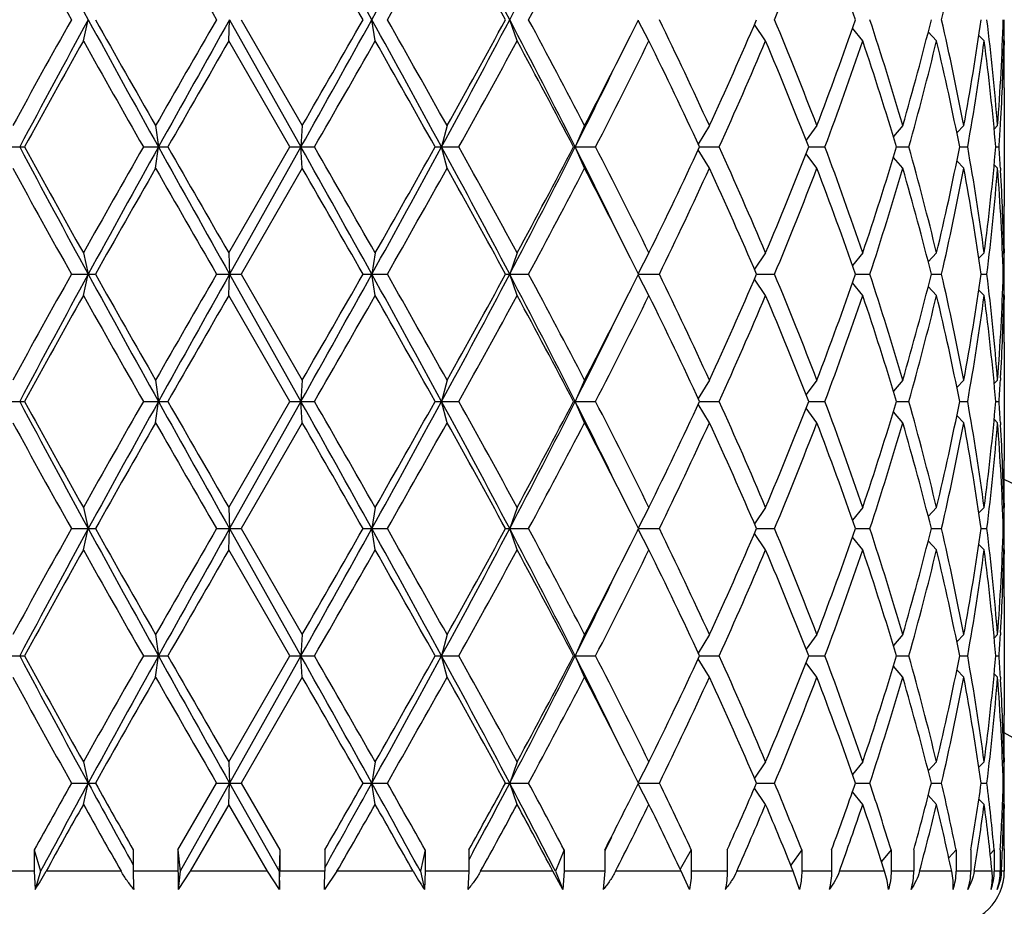
# Model space of a CAD drawing. Units: inches. Extents: x 0 to 11, y 0 to 8.5.
# Drawn here: x 3.1 to 3.4, y 6.1 to 6.3 of the extents above; entities that cross this region are included whole.
import ezdxf

# ---------------------------------------------------------------- set-up
doc = ezdxf.new("R2010")
doc.units = ezdxf.units.IN
doc.header["$LTSCALE"] = 0.605
doc.header["$MEASUREMENT"] = 0
doc.layers.get('0').update_dxf_attribs({"linetype": 'CONTINUOUS'})

msp = doc.modelspace()

# ---------------------------------------------------------------- linework, layer by layer
at = {"color": 7, "linetype": 'CONTINUOUS'}
for p, q in [((3.1583751444, 6.2986525586), (3.1594806676, 6.3034525586)), ((3.1911875019, 6.2986525586), (3.1913605247, 6.3034525586)), ((3.1913605247, 6.3034525586), (3.2074631676, 6.2747650586)), ((3.193960853, 6.3034525586), (3.2077611546, 6.2795650586)), ((3.2242338269, 6.2986525586), (3.2234677001, 6.3034525586)), ((3.2562441678, 6.2986525586), (3.2545683333, 6.3034525586)), ((3.2859883851, 6.2986525586), (3.2835433789, 6.3033076056)), ((3.3123234251, 6.2986525586), (3.3098025864, 6.3023533689)), ((3.3342372471, 6.2986525586), (3.3319195423, 6.3015107364)), ((3.3508877152, 6.2986525586), (3.3490223996, 6.3007035172)), ((3.2049907585, 6.2747650586), (3.1911875019, 6.2986525586)), ((3.3616349613, 6.2986525586), (3.3604500522, 6.2998702033)), ((3.3660659746, 6.2986525586), (3.3657845842, 6.298934132)), ((3.3661737944, 6.2986529327), (3.3661757398, 6.297717211)), ((3.3661757398, 6.288117211), (3.3661757398, 6.2614129062)), ((3.1746724823, 6.2795650586), (3.1753148484, 6.2747650586)), ((3.2077611546, 6.2795650586), (3.2074631676, 6.2747650586)), ((3.2404468782, 6.2795650586), (3.2392199897, 6.2747650586)), ((3.2714735592, 6.2795650586), (3.2693649178, 6.2747650586)), ((3.2996488597, 6.2795650586), (3.2971286173, 6.2754070439)), ((3.3238900185, 6.2795650586), (3.3214380279, 6.2762941699)), ((3.3432654616, 6.2795650586), (3.3411442871, 6.2771110065)), ((3.3570306016, 6.2795650586), (3.3554774899, 6.2779230392)), ((3.3646564518, 6.2795650586), (3.3638952204, 6.2787969176)), ((3.3653063043, 6.279526067), (3.3653380688, 6.2800734073)), ((3.1398357213, 6.2747650586), (3.1450839527, 6.2747650586)), ((3.1719261547, 6.2747650586), (3.1774249089, 6.2747650586)), ((3.1746724823, 6.2699650586), (3.1753148484, 6.2747650586)), ((3.1911875019, 6.2508775586), (3.2049907585, 6.2747650586)), ((3.2074631676, 6.2747650586), (3.1913605247, 6.2460775586)), ((3.2049907585, 6.2747650586), (3.2105287214, 6.2747650586)), ((3.2077611546, 6.2699650586), (3.2074631676, 6.2747650586)), ((3.2377588784, 6.2747650586), (3.2431232292, 6.2747650586)), ((3.2404468782, 6.2699650586), (3.2392199897, 6.2747650586)), ((3.2689712541, 6.2747650586), (3.2739558437, 6.2747650586)), ((3.2714735592, 6.2699650586), (3.2693649178, 6.2747650586)), ((3.2996488597, 6.2699650586), (3.2971286173, 6.2741230733)), ((3.2974283437, 6.2747650586), (3.3018416849, 6.2747650586)), ((3.3220367421, 6.2747650586), (3.3257091154, 6.2747650586)), ((3.3418506076, 6.2747650586), (3.3446409233, 6.2747650586)), ((3.3561085295, 6.2747650586), (3.3579095699, 6.2747650586)), ((3.3642626737, 6.2747650586), (3.3650051484, 6.2747650586)), ((3.3238900185, 6.2699650586), (3.3214380279, 6.2732359472)), ((3.3432654616, 6.2699650586), (3.3411442871, 6.2724191106)), ((3.2077611546, 6.2699650586), (3.193960853, 6.2460775586)), ((3.3570306016, 6.2699650586), (3.3554774899, 6.2716070779)), ((3.3646564518, 6.2699650586), (3.3638952204, 6.2707331996)), ((3.3653051701, 6.270004051), (3.3653380691, 6.2694567099)), ((3.3661757396, 6.2518129062), (3.3661748735, 6.2508771853)), ((3.1583751444, 6.2508775586), (3.1594806676, 6.2460775586)), ((3.1911875019, 6.2508775586), (3.1913605247, 6.2460775586)), ((3.2242338269, 6.2508775586), (3.2234677001, 6.2460775586)), ((3.2562441678, 6.2508775586), (3.2545683333, 6.2460775586)), ((3.2859883851, 6.2508775586), (3.2835433789, 6.2462225115)), ((3.3123234251, 6.2508775586), (3.3098025864, 6.2471767482)), ((3.3342372471, 6.2508775586), (3.3319195423, 6.2480193807)), ((3.3508877152, 6.2508775586), (3.3490223996, 6.2488265999)), ((3.3616349613, 6.2508775586), (3.3604500522, 6.2496599138)), ((3.3660659746, 6.2508775586), (3.3657845842, 6.2505959851)), ((3.1556806463, 6.2460775586), (3.1610801391, 6.2460775586)), ((3.1583751444, 6.2412775586), (3.1594806676, 6.2460775586)), ((3.1884157935, 6.2460775586), (3.193960853, 6.2460775586)), ((3.1911875019, 6.2412775586), (3.1913605247, 6.2460775586)), ((3.1913605247, 6.2460775586), (3.2074631676, 6.2173900586)), ((3.193960853, 6.2460775586), (3.2077611546, 6.2221900586)), ((3.2214914236, 6.2460775586), (3.2269689562, 6.2460775586)), ((3.2242338269, 6.2412775586), (3.2234677001, 6.2460775586)), ((3.2536364585, 6.2460775586), (3.2588359658, 6.2460775586)), ((3.2562441678, 6.2412775586), (3.2545683333, 6.2460775586)), ((3.2859883851, 6.2412775586), (3.2835433789, 6.2459326056)), ((3.2836154875, 6.2460775586), (3.2883372504, 6.2460775586)), ((3.3102766892, 6.2460775586), (3.3143390922, 6.2460775586)), ((3.3325952622, 6.2460775586), (3.335842255, 6.2460775586)), ((3.3497136148, 6.2460775586), (3.3520203844, 6.2460775586)), ((3.360973852, 6.2460775586), (3.3622517638, 6.2460775586)), ((3.3659433086, 6.2460775586), (3.3661432072, 6.2460775586)), ((3.3123234251, 6.2412775586), (3.3098025864, 6.2449783689)), ((3.3342372471, 6.2412775586), (3.3319195423, 6.2441357364)), ((3.3508877152, 6.2412775586), (3.3490223996, 6.2433285172)), ((3.2049907585, 6.2173900586), (3.1911875019, 6.2412775586)), ((3.3616349613, 6.2412775586), (3.3604500522, 6.2424952033)), ((3.3660659746, 6.2412775586), (3.3657845842, 6.241559132)), ((3.3661737944, 6.2412779327), (3.3661757398, 6.240342211)), ((3.3661757398, 6.230742211), (3.3661757398, 6.2040379062)), ((3.1746724823, 6.2221900586), (3.1753148484, 6.2173900586)), ((3.2077611546, 6.2221900586), (3.2074631676, 6.2173900586)), ((3.2404468782, 6.2221900586), (3.2392199897, 6.2173900586)), ((3.2714735592, 6.2221900586), (3.2693649178, 6.2173900586)), ((3.2996488597, 6.2221900586), (3.2971286173, 6.2180320439)), ((3.3238900185, 6.2221900586), (3.3214380279, 6.2189191699)), ((3.3432654616, 6.2221900586), (3.3411442871, 6.2197360065)), ((3.3570306016, 6.2221900586), (3.3554774899, 6.2205480392)), ((3.3646564518, 6.2221900586), (3.3638952204, 6.2214219176)), ((3.3653380688, 6.2226984074), (3.3653063043, 6.222151067)), ((3.1398357213, 6.2173900586), (3.1450839527, 6.2173900586)), ((3.1719261547, 6.2173900586), (3.1774249089, 6.2173900586)), ((3.1746724823, 6.2125900586), (3.1753148484, 6.2173900586)), ((3.1911875019, 6.1935025586), (3.2049907585, 6.2173900586)), ((3.2074631676, 6.2173900586), (3.1913605247, 6.1887025586)), ((3.2049907585, 6.2173900586), (3.2105287214, 6.2173900586)), ((3.2077611546, 6.2125900586), (3.2074631676, 6.2173900586)), ((3.2377588784, 6.2173900586), (3.2431232292, 6.2173900586)), ((3.2404468782, 6.2125900586), (3.2392199897, 6.2173900586)), ((3.2689712541, 6.2173900586), (3.2739558437, 6.2173900586)), ((3.2714735592, 6.2125900586), (3.2693649178, 6.2173900586)), ((3.2996488597, 6.2125900586), (3.2971286173, 6.2167480733)), ((3.2974283437, 6.2173900586), (3.3018416849, 6.2173900586)), ((3.3220367421, 6.2173900586), (3.3257091154, 6.2173900586)), ((3.3418506076, 6.2173900586), (3.3446409233, 6.2173900586)), ((3.3561085295, 6.2173900586), (3.3579095699, 6.2173900586)), ((3.3642626737, 6.2173900586), (3.3650051484, 6.2173900586)), ((3.3238900185, 6.2125900586), (3.3214380279, 6.2158609472)), ((3.3432654616, 6.2125900586), (3.3411442871, 6.2150441106)), ((3.3570306016, 6.2125900586), (3.3554774899, 6.2142320779)), ((3.2077611546, 6.2125900586), (3.193960853, 6.1887025586)), ((3.3646564518, 6.2125900586), (3.3638952204, 6.2133581996)), ((3.3653051701, 6.212629051), (3.3653380691, 6.2120817098)), ((3.3661757396, 6.1944379062), (3.3661748735, 6.1935021853)), ((3.1583751444, 6.1935025586), (3.1594806676, 6.1887025586)), ((3.1911875019, 6.1935025586), (3.1913605247, 6.1887025586)), ((3.2242338269, 6.1935025586), (3.2234677001, 6.1887025586)), ((3.2562441678, 6.1935025586), (3.2545683333, 6.1887025586)), ((3.2859883851, 6.1935025586), (3.2835433789, 6.1888475115)), ((3.3123234251, 6.1935025586), (3.3098025864, 6.1898017482)), ((3.3342372471, 6.1935025586), (3.3319195423, 6.1906443807)), ((3.3508877152, 6.1935025586), (3.3490223996, 6.1914515999)), ((3.3616349613, 6.1935025586), (3.3604500522, 6.1922849138)), ((3.3660659746, 6.1935025586), (3.3657845842, 6.1932209851)), ((3.1556806463, 6.1887025586), (3.1610801391, 6.1887025586)), ((3.1583751444, 6.1839025586), (3.1594806676, 6.1887025586)), ((3.1884157935, 6.1887025586), (3.193960853, 6.1887025586)), ((3.1911875019, 6.1839025586), (3.1913605247, 6.1887025586)), ((3.1913605247, 6.1887025586), (3.2074631676, 6.1600150586)), ((3.193960853, 6.1887025586), (3.2077611546, 6.1648150586)), ((3.2214914236, 6.1887025586), (3.2269689562, 6.1887025586)), ((3.2242338269, 6.1839025586), (3.2234677001, 6.1887025586)), ((3.2536364585, 6.1887025586), (3.2588359658, 6.1887025586)), ((3.2562441678, 6.1839025586), (3.2545683333, 6.1887025586)), ((3.2859883851, 6.1839025586), (3.2835433789, 6.1885576056)), ((3.2836154875, 6.1887025586), (3.2883372504, 6.1887025586)), ((3.3123234251, 6.1839025586), (3.3098025864, 6.1876033689)), ((3.3102766892, 6.1887025586), (3.3143390922, 6.1887025586)), ((3.3325952622, 6.1887025586), (3.335842255, 6.1887025586)), ((3.3497136148, 6.1887025586), (3.3520203844, 6.1887025586)), ((3.360973852, 6.1887025586), (3.3622517638, 6.1887025586)), ((3.3659433086, 6.1887025586), (3.3661432072, 6.1887025586)), ((3.3342372471, 6.1839025586), (3.3319195423, 6.1867607364)), ((3.3508877152, 6.1839025586), (3.3490223996, 6.1859535172)), ((3.3616349613, 6.1839025586), (3.3604500522, 6.1851202033)), ((3.2049907585, 6.1600150586), (3.1911875019, 6.1839025586)), ((3.3660659746, 6.1839025586), (3.3657845842, 6.184184132)), ((3.3661737944, 6.1839029327), (3.3661757398, 6.182967211)), ((3.3661757398, 6.173367211), (3.3661757398, 6.1466629062)), ((3.3653380688, 6.1653234073), (3.3653063043, 6.164776067)), ((3.1746724823, 6.1648150586), (3.1753148484, 6.1600150586)), ((3.2077611546, 6.1648150586), (3.2074631676, 6.1600150586)), ((3.2404468782, 6.1648150586), (3.2392199897, 6.1600150586)), ((3.2714735592, 6.1648150586), (3.2693649178, 6.1600150586)), ((3.2996488597, 6.1648150586), (3.2971286173, 6.1606570439)), ((3.3238900185, 6.1648150586), (3.3214380279, 6.1615441699)), ((3.3432654616, 6.1648150586), (3.3411442871, 6.1623610065)), ((3.3570306016, 6.1648150586), (3.3554774899, 6.1631730392)), ((3.3646564518, 6.1648150586), (3.3638952204, 6.1640469176)), ((3.1398357213, 6.1600150586), (3.1450839527, 6.1600150586)), ((3.1719261547, 6.1600150586), (3.1774249089, 6.1600150586)), ((3.1746724823, 6.1552150586), (3.1753148484, 6.1600150586)), ((3.1911875019, 6.1361275586), (3.2049907585, 6.1600150586)), ((3.2074631676, 6.1600150586), (3.1913605247, 6.1313275586)), ((3.2049907585, 6.1600150586), (3.2105287214, 6.1600150586)), ((3.2077611546, 6.1552150586), (3.2074631676, 6.1600150586)), ((3.2377588784, 6.1600150586), (3.2431232292, 6.1600150586)), ((3.2404468782, 6.1552150586), (3.2392199897, 6.1600150586)), ((3.2689712541, 6.1600150586), (3.2739558437, 6.1600150586)), ((3.2714735592, 6.1552150586), (3.2693649178, 6.1600150586)), ((3.2996488597, 6.1552150586), (3.2971286173, 6.1593730733)), ((3.2974283437, 6.1600150586), (3.3018416849, 6.1600150586)), ((3.3238900185, 6.1552150586), (3.3214380279, 6.1584859472)), ((3.3220367421, 6.1600150586), (3.3257091154, 6.1600150586)), ((3.3418506076, 6.1600150586), (3.3446409233, 6.1600150586)), ((3.3561085295, 6.1600150586), (3.3579095699, 6.1600150586)), ((3.3642626737, 6.1600150586), (3.3650051484, 6.1600150586)), ((3.3432654616, 6.1552150586), (3.3411442871, 6.1576691106)), ((3.3570306016, 6.1552150586), (3.3554774899, 6.1568570779)), ((3.2077611546, 6.1552150586), (3.193960853, 6.1313275586)), ((3.3646564518, 6.1552150586), (3.3638952204, 6.1559831996)), ((3.3653051701, 6.155254051), (3.3653380691, 6.1547067098)), ((3.3661757396, 6.1370629062), (3.3661748735, 6.1361271853)), ((3.1583751444, 6.1361275586), (3.1594806676, 6.1313275586)), ((3.1911875019, 6.1361275586), (3.1913605247, 6.1313275586)), ((3.2242338269, 6.1361275586), (3.2234677001, 6.1313275586)), ((3.2562441678, 6.1361275586), (3.2545683333, 6.1313275586)), ((3.2859883851, 6.1361275586), (3.2835433789, 6.1314725115)), ((3.3123234251, 6.1361275586), (3.3098025864, 6.1324267482)), ((3.3342372471, 6.1361275586), (3.3319195423, 6.1332693807)), ((3.3508877152, 6.1361275586), (3.3490223996, 6.1340765999)), ((3.3616349613, 6.1361275586), (3.3604500522, 6.1349099138)), ((3.3660659746, 6.1361275586), (3.3657845842, 6.1358459851)), ((3.1556806463, 6.1313275586), (3.1610801391, 6.1313275586)), ((3.1583751444, 6.1265275586), (3.1594806676, 6.1313275586)), ((3.1797299069, 6.1162525586), (3.1884157935, 6.1313275586)), ((3.1913605247, 6.1313275586), (3.1802285452, 6.1114525586)), ((3.1884157935, 6.1313275586), (3.193960853, 6.1313275586)), ((3.1911875019, 6.1265275586), (3.1913605247, 6.1313275586)), ((3.1913605247, 6.1313275586), (3.2025198588, 6.1114525586)), ((3.193960853, 6.1313275586), (3.2026732517, 6.1162525586)), ((3.2214914236, 6.1313275586), (3.2269689562, 6.1313275586)), ((3.2242338269, 6.1265275586), (3.2234677001, 6.1313275586)), ((3.2536364585, 6.1313275586), (3.2588359658, 6.1313275586)), ((3.2562441678, 6.1265275586), (3.2545683333, 6.1313275586)), ((3.2859883851, 6.1265275586), (3.2835434155, 6.131182536)), ((3.2836154875, 6.1313275586), (3.2883372504, 6.1313275586)), ((3.3123234251, 6.1265275586), (3.3098030203, 6.1302277319)), ((3.3102766892, 6.1313275586), (3.3143390922, 6.1313275586)), ((3.3325952622, 6.1313275586), (3.335842255, 6.1313275586)), ((3.3497136148, 6.1313275586), (3.3520203844, 6.1313275586)), ((3.360973852, 6.1313275586), (3.3622517638, 6.1313275586)), ((3.3659433086, 6.1313275586), (3.3661432072, 6.1313275586)), ((3.3342372471, 6.1265275586), (3.3319200983, 6.1293850508)), ((3.3508877152, 6.1265275586), (3.3490221194, 6.1285788253)), ((3.3616349613, 6.1265275586), (3.3604511004, 6.1277441261)), ((3.1911875019, 6.1265275586), (3.1824915964, 6.1114525586)), ((3.1998996078, 6.1114525586), (3.1911875019, 6.1265275586)), ((3.3660659746, 6.1265275586), (3.365785421, 6.1268082946)), ((3.3660981005, 6.124852556), (3.3660839479, 6.1255904504)), ((3.3661748739, 6.1265278908), (3.3661757398, 6.125592211)), ((3.1472945689, 6.1162525586), (3.1472945689, 6.1114525586)), ((3.1472945689, 6.1162525586), (3.148714993, 6.1114525586)), ((3.1696356143, 6.1162525586), (3.1696356143, 6.1114525586)), ((3.1797299069, 6.1162525586), (3.1802285452, 6.1114525586)), ((3.1797299069, 6.1162525586), (3.1797299069, 6.1114525586)), ((3.2026732517, 6.1162525586), (3.2025198588, 6.1114525586)), ((3.2026732517, 6.1162525586), (3.2026732517, 6.1114525586)), ((3.2128395214, 6.1162525586), (3.2128395214, 6.1114525586)), ((3.2355034658, 6.1162525586), (3.2344170651, 6.1114525586)), ((3.2355034658, 6.1162525586), (3.2355034658, 6.1114525586)), ((3.2453510286, 6.1162525586), (3.2453510286, 6.1114525586)), ((3.2668646098, 6.1162525586), (3.264886951, 6.1114525586)), ((3.2668646098, 6.1162525586), (3.2668646098, 6.1114525586)), ((3.2760150293, 6.1162525586), (3.2760150293, 6.1114525586)), ((3.2955514926, 6.1162525586), (3.2930462854, 6.1119470256)), ((3.2955514926, 6.1162525586), (3.2955514926, 6.1114525586)), ((3.3036531233, 6.1162525586), (3.3036531233, 6.1114525586)), ((3.3204616933, 6.1162525586), (3.3179820461, 6.1128527195)), ((3.3204616933, 6.1162525586), (3.3204616933, 6.1114525586)), ((3.3272031941, 6.1162525586), (3.3272031941, 6.1114525586)), ((3.3406379269, 6.1162525586), (3.3384501292, 6.1136750377)), ((3.3406379269, 6.1162525586), (3.3406379269, 6.1114525586)), ((3.3457602257, 6.1162525586), (3.3457602257, 6.1114525586)), ((3.3553048321, 6.1162525586), (3.3536501222, 6.1144840203)), ((3.3553048321, 6.1162525586), (3.3553048321, 6.1114525586)), ((3.3586110818, 6.1162525586), (3.3586110818, 6.1114525586)), ((3.3638987678, 6.1162525586), (3.3630024649, 6.1153440073)), ((3.3638987678, 6.1162525586), (3.3638987678, 6.1114525586)), ((3.3652619111, 6.1162525586), (3.3652619111, 6.1114525586)), ((3.3657568009, 6.1164775624), (3.3657467525, 6.1162320462)), ((3.3661755068, 6.1164775624), (3.3661757398, 6.1114525586)), ((3.2462919874, 6.1157477661), (3.2453512052, 6.113994041)), ((3.2761247902, 6.1161985792), (3.2760150293, 6.1159753929)), ((3.1472945689, 6.1114525586), (3.1376601713, 6.1114525586)), ((3.1472945689, 6.1114525586), (3.1475065231, 6.1073688095)), ((3.148714993, 6.1114525586), (3.1475065231, 6.1073688095)), ((3.1669024118, 6.1114525586), (3.1499513886, 6.1114525586)), ((3.1797299069, 6.1114525586), (3.1696356143, 6.1114525586)), ((3.1802285452, 6.1114525586), (3.1798043132, 6.1073688095)), ((3.1824915964, 6.1114525586), (3.1798043132, 6.1073688095)), ((3.1998996078, 6.1114525586), (3.1824915964, 6.1114525586)), ((3.2026503626, 6.1073688095), (3.1998996078, 6.1114525586)), ((3.2025198588, 6.1114525586), (3.2026503626, 6.1073688095)), ((3.2128395214, 6.1114525586), (3.2026732517, 6.1114525586)), ((3.2155999505, 6.1114525586), (3.2127735204, 6.1073688095)), ((3.2327959699, 6.1114525586), (3.2155999505, 6.1114525586)), ((3.2344170651, 6.1114525586), (3.2353413542, 6.1073688095)), ((3.2355034658, 6.1114525586), (3.2353413542, 6.1073688095)), ((3.2453510286, 6.1114525586), (3.2355034658, 6.1114525586)), ((3.2453510286, 6.1114525586), (3.2451471566, 6.1073688095)), ((3.2643273095, 6.1114525586), (3.2480041155, 6.1114525586)), ((3.2665695057, 6.1073688095), (3.2643273095, 6.1114525586)), ((3.264886951, 6.1114525586), (3.2665695057, 6.1073688095)), ((3.2668646098, 6.1114525586), (3.2665695057, 6.1073688095)), ((3.2760150293, 6.1114525586), (3.2668646098, 6.1114525586)), ((3.2760150293, 6.1114525586), (3.2756811211, 6.1073688095)), ((3.2932818949, 6.1114525586), (3.2784588175, 6.1114525586)), ((3.2951347365, 6.1073688095), (3.2932818949, 6.1114525586)), ((3.3036531233, 6.1114525586), (3.2955514926, 6.1114525586)), ((3.3185470176, 6.1114525586), (3.3057936993, 6.1114525586)), ((3.3199393011, 6.1073688095), (3.3185470176, 6.1114525586)), ((3.3272031941, 6.1114525586), (3.3204616933, 6.1114525586)), ((3.3391517531, 6.1114525586), (3.3289582968, 6.1114525586)), ((3.3457602257, 6.1114525586), (3.3406379269, 6.1114525586)), ((3.354304273, 6.1114525586), (3.3470624075, 6.1114525586)), ((3.3586110818, 6.1114525586), (3.3553048321, 6.1114525586)), ((3.3634222744, 6.1114525586), (3.3594103006, 6.1114525586)), ((3.3652619111, 6.1114525586), (3.3638987678, 6.1114525586)), ((3.3661757398, 6.1114525586), (3.3655274533, 6.1114525586))]:
    msp.add_line(p, q, dxfattribs=at)
for centre, radius, start, end in [((3.1972757398, 5.8366525586), 0.618, 15.8607023214, 74.1439707569), ((5.4997478407, 7.5839941224), 2.6677025956, 207.986465459, 208.6864870261), ((-3.4240830934, 2.6136439724), 7.6029348909, 29.0330282853, 29.2805857979), ((0.0972184981, 8.0387427172), 3.5755651313, 330.9666169506, 331.4910571108), ((0.9732836234, 5.1013725833), 2.5786151698, 27.7861430909, 28.5090685178), ((1.6274440136, 7.1608586884), 1.8392060306, 332.2132053492, 333.2187775402), ((5.5192240774, 7.6279209091), 2.7093456706, 208.6876903918, 209.2651378098), ((10.9710362455, 10.7969625852), 8.9867020346, 209.8254657315, 210.0011706224), ((-2.9201314247, 2.7892058786), 7.0759777372, 29.7782608098, 30.0013586513), ((0.2416217485, 8.0036057868), 3.4355230971, 330.3385162321, 330.7959381065), ((1.0613189909, 5.1085406408), 2.4968120413, 28.5923767969, 29.2185492408), ((1.6839779369, 7.1519120542), 1.7888715233, 331.6862996282, 332.5518744841), ((2.5145025926, 6.637103878), 0.8666381189, 337.3565717975, 339.0574567996), ((2.5964604214, 6.0487146534), 0.7789646559, 19.0880698369, 20.9582046471), ((2.7908185386, 6.4336294555), 0.5761020189, 346.9405736406, 349.3681615386), ((5.4068388302, 5.0412199032), 2.5808805562, 150.720490637, 151.3266811613), ((5.6444516485, 4.9448771498), 2.8321030909, 151.3338309493, 151.9932165656), ((6.7308999399, 8.2559981505), 4.0703157012, 208.6660534264, 209.1273029821), ((6.8641583786, 8.394748349), 4.2527998461, 209.4553822664, 209.8256592487), ((9.9079171952, 2.4215919717), 7.760189476, 149.9849441196, 150.1884195265), ((12.0742642857, 1.316178799), 10.1871918987, 150.6881272371, 150.8729978724), ((-2.5100875143, 9.4833501401), 6.5563254973, 330.6996549236, 330.9867309932), ((-3.7932664031, 10.3195675027), 8.0830691332, 330.0125395442, 330.2078409947), ((-0.1619924924, 4.4258297955), 3.871279886, 28.5289731711, 29.0133527675), ((0.0444111214, 4.4920281867), 3.6619574857, 29.2182041307, 29.6473415308), ((1.0949572965, 7.4404348664), 2.4406246329, 331.4704944383, 332.234293953), ((0.9558955177, 7.5565744759), 2.6172367052, 330.7958566602, 331.3932173021), ((1.5564252342, 5.4094160017), 1.9191121254, 26.8021574749, 27.7658596358), ((1.6277466778, 5.4252441235), 1.8524854441, 27.4629876042, 28.2988382836), ((2.0320959165, 6.9252008729), 1.3974521247, 333.4150797014, 333.5820580735), ((2.2004786286, 5.7736895337), 1.2099939023, 24.7134955008, 25.965055131), ((2.3452371993, 6.7185030397), 1.0505085286, 335.3020977784, 336.7281119423), ((2.4991186518, 5.9636502863), 0.8832043651, 20.9584960719, 22.627475331), ((2.5839347142, 6.5627551773), 0.7922944501, 339.057528563, 340.896196953), ((2.6772181235, 6.0856833767), 0.6936924125, 16.2299054119, 18.2960850499), ((2.7291776971, 6.4581445164), 0.6395267041, 343.7853338652, 346.0021748797), ((2.785306331, 6.172119519), 0.581732916, 10.6435891403, 13.0476756805), ((2.8149706112, 6.3813143545), 0.5515269281, 349.3688018232, 351.8841577703), ((2.843594082, 6.2391759492), 0.5226253662, 4.4323053222, 7.0645757952), ((2.85668441, 6.3189063511), 0.5094932115, 355.5714110384, 358.2618553261), ((2.8605522828, 6.2977169179), 0.5056234571, 0.1060664347, 0.6499600596), ((5.6696377601, 4.8857249967), 2.8814586966, 150.6363134675, 151.1798768356), ((6.8073237357, 8.35285742), 4.1874316035, 209.3776845327, 209.753462398), ((12.8005010814, 0.7464146598), 11.0980292464, 149.9807829979, 150.1231108362), ((-2.1172236115, 9.3473607463), 6.1502674072, 330.0272981134, 330.2838589413), ((0.0007106293, 4.4577279303), 3.7121564208, 29.3066004341, 29.7302925819), ((1.1768598169, 7.4252706044), 2.3649751584, 330.890726326, 331.5510032547), ((1.6157355322, 5.4092672913), 1.8660854046, 27.6328426796, 28.4638901379), ((1.9040395553, 6.9897717207), 1.5408663985, 332.5539077755, 333.3988807007), ((2.0048459952, 6.9290115917), 1.427822935, 332.7281668122, 333.8014825322), ((2.1948459883, 5.7614075124), 1.2162335178, 24.966480611, 26.2142203736), ((2.3903381682, 6.6889726087), 1.0012025547, 335.56189213, 337.0547570138), ((2.4958898053, 5.9527489749), 0.8866866103, 21.2948734389, 22.9612226988), ((2.6110090248, 6.5433878686), 0.7635145274, 339.4010742408, 341.3045447236), ((2.6752405768, 6.0754618828), 0.6957662606, 16.6456215376, 18.7103437761), ((2.7456677055, 6.4441623834), 0.62246636, 344.2084150377, 346.4812619874), ((2.7841446718, 6.1622718789), 0.5829214073, 11.1268457391, 13.5303654194), ((2.8238920031, 6.3702823816), 0.5424926918, 349.8590003919, 352.412605117), ((2.8430656977, 6.2295215627), 0.5231569322, 4.9612332678, 7.5933870612), ((2.8578330189, 6.3092605988), 0.5083436513, 356.7084804189, 358.8042733373), ((2.8605181944, 6.2881169654), 0.5056575454, 2.7821e-05, 1.0876726679), ((2.8605942232, 6.2977172794), 0.5055815164, 359.4503785437, 359.9999922444), ((1.8913363022, 6.9702972931), 1.5436087441, 333.2185569736, 333.9074813729), ((2.8543722896, 6.3094549808), 0.511809835, 356.1135738716, 356.6476235232), ((5.4997478407, 7.5266191224), 2.6677025955, 207.986465459, 208.6864870261), ((5.5436518633, 7.5937055826), 2.7372855401, 208.8058082747, 209.3780014223), ((6.5535333188, 4.3406440859), 3.8956502601, 150.2324648027, 150.6363882666), ((7.0682351117, 4.1073384637), 4.4556218669, 150.892640714, 151.3140028775), ((10.511390856, 10.3591949416), 8.3964622704, 209.107288247, 209.3315866435), ((11.2323600762, 10.8996434971), 9.2882442432, 209.86302309, 210.033083076), ((-3.4240830932, 2.5562689725), 7.6029348907, 29.0330282853, 29.2805857979), ((-2.7667166663, 2.8295321804), 6.8990645749, 29.7300641268, 29.9587788185), ((0.0972184981, 7.9813677172), 3.5755651313, 330.9666169506, 331.4910571108), ((-0.2295799281, 8.2221922087), 3.9767965631, 330.2838049976, 330.6793019864), ((0.9732836235, 5.0439975834), 2.5786151698, 27.7861430909, 28.5090685178), ((1.0818673278, 5.0720819881), 2.4733527122, 28.4634629269, 29.0948074924), ((1.6274440136, 7.1034836884), 1.8392060306, 332.2132053492, 333.2187775402), ((1.5549404682, 7.1726539937), 1.9349692697, 331.550902529, 332.3523646535), ((1.861956475, 5.564624908), 1.5764192204, 26.0996880896, 26.7742735495), ((1.9674684139, 5.6016908), 1.4696728758, 26.2137995956, 27.25655106), ((2.1667052577, 6.801599557), 1.24743314, 333.8013838657, 335.0179151496), ((2.3703597554, 5.8517910601), 1.0230178827, 22.9611611445, 24.4221897117), ((2.4798406687, 6.6033071746), 0.9040100519, 337.0547444251, 338.6891594372), ((2.5989824959, 6.0018486296), 0.7762827814, 18.7111107668, 20.5832702688), ((2.6654172523, 6.4771990983), 0.7060748012, 341.3047300705, 343.3393046158), ((2.7383549208, 6.103455376), 0.6300235901, 13.5323713433, 15.7779516316), ((2.7783479397, 6.3885251623), 0.5888536808, 346.4817431879, 348.8610456535), ((2.8199748542, 6.1786368339), 0.546456214, 7.5966572232, 10.1317372679), ((2.8430656977, 6.3200085544), 0.5231569322, 352.4066129388, 355.0387667322), ((2.8543722896, 6.2400751363), 0.511809835, 3.3523764768, 3.8864261285), ((5.5192240774, 7.5705459091), 2.7093456706, 208.6876903919, 209.2651378098), ((7.1673080996, 3.9822850626), 4.6015887405, 150.1883738284, 150.5305846565), ((10.9710362451, 10.7395875849), 8.9867020341, 209.8254657315, 210.0011706224), ((-2.920131425, 2.7318308785), 7.0759777376, 29.7782608098, 30.0013586513), ((0.2416217485, 7.9462307868), 3.4355230971, 330.3385162321, 330.7959381065), ((1.061318991, 5.0511656408), 2.4968120413, 28.5923767969, 29.2185492408), ((1.6839779369, 7.0945370542), 1.7888715233, 331.6862996282, 332.5518744841), ((1.9385887856, 5.577380042), 1.5020838275, 26.5902108252, 27.4570006834), ((2.22718035, 6.7631963368), 1.1804515229, 334.0192832452, 335.302166123), ((2.3661586599, 5.8403353038), 1.0276116383, 23.2560002305, 24.7137900488), ((2.5145025926, 6.579728878), 0.8666381189, 337.3565717975, 339.0574567996), ((2.5964604214, 5.9913396534), 0.7789646559, 19.0880698369, 20.9582046471), ((2.6866461241, 6.4609169237), 0.6838212991, 341.6890004161, 343.7850091221), ((2.7368188296, 6.0934482301), 0.6316135751, 13.9839365817, 16.2285546733), ((2.7908185386, 6.3762544555), 0.5761020189, 346.9405736406, 349.3681615386), ((2.8191438188, 6.1689046513), 0.5472982706, 8.1061232997, 10.6409171069), ((2.843594082, 6.3103541679), 0.5226253662, 352.9354242048, 355.5676946778), ((2.85668441, 6.2306237661), 0.5094932115, 1.7381446739, 4.4285889616), ((2.8578330189, 6.2402695183), 0.5083436513, 1.1957266626, 3.2915195867), ((2.8604172259, 6.2614141101), 0.5057585138, 358.9124359028, 359.9998636083), ((2.8605942231, 6.2518128377), 0.5055815164, 7.7556e-06, 0.5496214517), ((2.0374535245, 5.6270006161), 1.3914654634, 26.4175827212, 26.5852794877), ((2.8605522828, 6.2518131993), 0.5056234571, 359.3500399404, 359.8939335653), ((5.4068388301, 4.9838449033), 2.5808805561, 150.720490637, 151.3266811613), ((5.6444516485, 4.8875021498), 2.8321030908, 151.3338309493, 151.9932165656), ((6.73089994, 8.1986231505), 4.0703157013, 208.6660534264, 209.1273029821), ((6.8641583788, 8.337373349), 4.2527998463, 209.4553822664, 209.8256592487), ((9.9079171961, 2.3642169712), 7.7601894769, 149.9849441196, 150.1884195265), ((12.0742642856, 1.2588037991), 10.1871918986, 150.6881272371, 150.8729978724), ((-2.5100875146, 9.4259751403), 6.5563254976, 330.6996549236, 330.9867309931), ((-3.7932664026, 10.2621925024), 8.0830691326, 330.0125395442, 330.2078409947), ((-0.1619924925, 4.3684547955), 3.871279886, 28.5289731711, 29.0133527675), ((0.0444111217, 4.4346531868), 3.6619574854, 29.2182041307, 29.6473415308), ((1.0949572966, 7.3830598664), 2.4406246328, 331.4704944383, 332.234293953), ((0.9558955177, 7.4991994759), 2.6172367052, 330.7958566602, 331.3932173021), ((1.5564252342, 5.3520410017), 1.9191121254, 26.8021574749, 27.7658596358), ((1.6277466779, 5.3678691235), 1.8524854441, 27.4629876042, 28.2988382836), ((2.0320959176, 6.8678258724), 1.3974521235, 333.4150797013, 333.5820580736), ((2.2004786285, 5.7163145337), 1.2099939023, 24.7134955008, 25.965055131), ((2.3452371993, 6.6611280397), 1.0505085286, 335.3020977784, 336.7281119423), ((2.4991186518, 5.9062752863), 0.8832043651, 20.9584960719, 22.627475331), ((2.5839347142, 6.5053801773), 0.7922944501, 339.057528563, 340.896196953), ((2.6772181235, 6.0283083767), 0.6936924125, 16.2299054119, 18.2960850499), ((2.7291776972, 6.4007695164), 0.6395267041, 343.7853338652, 346.0021748797), ((2.785306331, 6.114744519), 0.581732916, 10.6435891403, 13.0476756805), ((2.8191438188, 6.3232504659), 0.5472982706, 349.3590828931, 351.8938767003), ((2.843594082, 6.1818009492), 0.5226253662, 4.4323053222, 7.0645757952), ((2.8553912271, 6.2616010108), 0.5107879132, 355.5748214173, 358.2584449473), ((2.8605522828, 6.2403419179), 0.5056234571, 0.1060664347, 0.6499600596), ((5.6696377599, 4.8283499968), 2.8814586963, 150.6363134675, 151.1798768356), ((6.8073237354, 8.2954824199), 4.1874316033, 209.3776845327, 209.753462398), ((12.8005010832, 0.6890396587), 11.0980292485, 149.9807829979, 150.1231108362), ((-2.1172236118, 9.2899857464), 6.1502674075, 330.0272981134, 330.2838589413), ((0.0007106293, 4.4003529303), 3.7121564208, 29.3066004341, 29.7302925819), ((1.1768598169, 7.3678956045), 2.3649751585, 330.890726326, 331.5510032547), ((1.6157355322, 5.3518922912), 1.8660854046, 27.6328426797, 28.4638901379), ((1.9040395553, 6.9323967207), 1.5408663985, 332.5539077755, 333.3988807007), ((2.0048459953, 6.8716365917), 1.427822935, 332.7281668122, 333.8014825322), ((2.1948459882, 5.7040325124), 1.2162335178, 24.966480611, 26.2142203736), ((2.3903381682, 6.6315976087), 1.0012025547, 335.56189213, 337.0547570138), ((2.4958898053, 5.8953739749), 0.8866866103, 21.2948734389, 22.9612226988), ((2.6110090248, 6.4860128686), 0.7635145274, 339.4010742408, 341.3045447236), ((2.6752405768, 6.0180868828), 0.6957662606, 16.6456215376, 18.7103437761), ((2.7456677055, 6.3867873834), 0.62246636, 344.2084150377, 346.4812619874), ((2.7841446718, 6.1048968789), 0.5829214073, 11.1268457391, 13.5303654194), ((2.8199748542, 6.3135182832), 0.546456214, 349.8682627321, 352.4033427768), ((2.8430656977, 6.1721465627), 0.5231569322, 4.9612332678, 7.5933870612), ((2.8585591062, 6.2518571517), 0.5076171286, 356.706980462, 358.8057732978), ((2.8605181943, 6.2307419654), 0.5056575454, 2.78211e-05, 1.0876726678), ((2.8605942231, 6.2403422794), 0.5055815165, 359.450378548, 359.9999922443), ((1.8913363021, 6.9129222931), 1.5436087442, 333.2185569736, 333.9074813729), ((2.854665472, 6.2520614357), 0.5115160699, 356.1134205173, 356.6477768774), ((5.4997478407, 7.4692441224), 2.6677025955, 207.986465459, 208.6864870261), ((5.5436518633, 7.5363305826), 2.73728554, 208.8058082747, 209.3780014223), ((6.5535333185, 4.2832690861), 3.8956502597, 150.2324648027, 150.6363882666), ((7.0682351116, 4.0499634637), 4.4556218668, 150.892640714, 151.3140028775), ((10.5113908563, 10.3018199418), 8.3964622708, 209.107288247, 209.3315866435), ((11.2323600756, 10.8422684967), 9.2882442424, 209.86302309, 210.033083076), ((-3.4240830937, 2.4988939722), 7.6029348913, 29.0330282853, 29.2805857979), ((-2.7667166655, 2.7721571809), 6.899064574, 29.7300641268, 29.9587788185), ((0.0972184981, 7.9239927172), 3.5755651313, 330.9666169506, 331.4910571108), ((-0.2295799283, 8.1648172088), 3.9767965633, 330.2838049976, 330.6793019864), ((0.9732836235, 4.9866225833), 2.5786151698, 27.7861430909, 28.5090685178), ((1.0818673278, 5.0147069881), 2.4733527122, 28.4634629269, 29.0948074924), ((1.6274440136, 7.0461086884), 1.8392060306, 332.2132053492, 333.2187775402), ((1.5549404682, 7.1152789938), 1.9349692697, 331.550902529, 332.3523646535), ((1.861956475, 5.507249908), 1.5764192204, 26.0996880896, 26.7742735495), ((1.9674684139, 5.5443158), 1.4696728758, 26.2137995956, 27.25655106), ((2.1667052576, 6.744224557), 1.24743314, 333.8013838657, 335.0179151496), ((2.3703597554, 5.7944160601), 1.0230178827, 22.9611611445, 24.4221897117), ((2.4798406687, 6.5459321746), 0.9040100519, 337.0547444251, 338.6891594372), ((2.5989824959, 5.9444736296), 0.7762827814, 18.7111107667, 20.5832702688), ((2.6654172523, 6.4198240983), 0.7060748012, 341.3047300705, 343.3393046158), ((2.7383549208, 6.046080376), 0.6300235901, 13.5323713432, 15.7779516316), ((2.7841446718, 6.3298832383), 0.5829214073, 346.4696345806, 348.8731542609), ((2.8199748542, 6.1212618339), 0.546456214, 7.5966572232, 10.1317372679), ((2.8403744791, 6.262929589), 0.5258636733, 352.4133882711, 355.0319913998), ((2.8543722897, 6.1827001363), 0.5118098349, 3.3523764767, 3.8864261285), ((5.5192240775, 7.5131709091), 2.7093456706, 208.6876903919, 209.2651378098), ((7.1673080997, 3.9249100625), 4.6015887406, 150.1883738284, 150.5305846565), ((10.971036246, 10.6822125855), 8.9867020352, 209.8254657315, 210.0011706224), ((-2.9201314254, 2.6744558782), 7.0759777381, 29.7782608098, 30.0013586513), ((0.2416217485, 7.8888557868), 3.4355230971, 330.3385162321, 330.7959381065), ((1.0613189909, 4.9937906408), 2.4968120414, 28.5923767969, 29.2185492408), ((1.6839779368, 7.0371620542), 1.7888715234, 331.6862996282, 332.551874484), ((1.9385887856, 5.520005042), 1.5020838275, 26.5902108252, 27.4570006834), ((2.22718035, 6.7058213368), 1.1804515229, 334.0192832452, 335.302166123), ((2.3661586599, 5.7829603038), 1.0276116383, 23.2560002305, 24.7137900488), ((2.5145025926, 6.522353878), 0.8666381189, 337.3565717975, 339.0574567996), ((2.5964604214, 5.9339646534), 0.7789646559, 19.0880698369, 20.9582046471), ((2.6866461241, 6.4035419237), 0.6838212991, 341.6890004161, 343.7850091221), ((2.7368188296, 6.0360732301), 0.6316135751, 13.9839365817, 16.2285546733), ((2.785306331, 6.3200355982), 0.581732916, 346.9523243195, 349.3564108597), ((2.8191438188, 6.1115296513), 0.5472982706, 8.1061232997, 10.6409171069), ((2.8460468756, 6.2527322521), 0.5201608292, 352.9291872134, 355.5739316692), ((2.85668441, 6.1732487661), 0.5094932115, 1.7381446738, 4.4285889616), ((2.8578330189, 6.1828945183), 0.5083436513, 1.1957266626, 3.2915195836), ((2.860417226, 6.2040391101), 0.5057585138, 358.9124359028, 359.9998636083), ((3.1972757398, 5.8366525586), 0.4005, 24.9412936949, 65.0605631742), ((2.8605942231, 6.1944378377), 0.5055815165, 7.7557e-06, 0.5496214508), ((2.0374535259, 5.5696256168), 1.3914654618, 26.4175827211, 26.5852794878), ((2.8605522828, 6.1944381993), 0.5056234571, 359.3500399404, 359.8939335653), ((5.4068388301, 4.9264699032), 2.5808805561, 150.720490637, 151.3266811613), ((5.6444516486, 4.8301271498), 2.8321030909, 151.3338309493, 151.9932165656), ((6.7308999399, 8.1412481505), 4.0703157012, 208.6660534264, 209.1273029821), ((6.8641583786, 8.279998349), 4.2527998461, 209.4553822664, 209.8256592487), ((9.9079171961, 2.3068419712), 7.760189477, 149.9849441196, 150.1884195265), ((12.074264284, 1.2014287999), 10.1871918968, 150.6881272371, 150.8729978724), ((-2.5100875148, 9.3686001404), 6.5563254978, 330.6996549236, 330.9867309931), ((-3.7932664035, 10.2048175029), 8.0830691336, 330.0125395442, 330.2078409947), ((-0.1619924923, 4.3110797956), 3.8712798859, 28.5289731711, 29.0133527675), ((0.0444111214, 4.3772781867), 3.6619574857, 29.2182041307, 29.6473415308), ((1.0949572965, 7.3256848664), 2.4406246328, 331.4704944383, 332.234293953), ((0.9558955177, 7.4418244759), 2.6172367052, 330.7958566602, 331.3932173021), ((1.5564252342, 5.2946660017), 1.9191121254, 26.8021574749, 27.7658596358), ((1.6277466779, 5.3104941235), 1.8524854441, 27.4629876042, 28.2988382836), ((2.032095917, 6.8104508727), 1.3974521242, 333.4150797014, 333.5820580735), ((2.2004786285, 5.6589395337), 1.2099939023, 24.7134955008, 25.965055131), ((2.3452371993, 6.6037530397), 1.0505085286, 335.3020977784, 336.7281119423), ((2.4991186518, 5.8489002863), 0.8832043651, 20.9584960719, 22.627475331), ((2.5839347142, 6.4480051773), 0.7922944501, 339.057528563, 340.896196953), ((2.6772181235, 5.9709333767), 0.6936924125, 16.2299054119, 18.2960850499), ((2.7368188296, 6.341331887), 0.6316135751, 343.7714453267, 346.0160634183), ((2.785306331, 6.057369519), 0.581732916, 10.6435891403, 13.0476756806), ((2.8149706112, 6.2665643545), 0.5515269281, 349.3688018232, 351.8841577703), ((2.843594082, 6.1244259492), 0.5226253662, 4.4323053222, 7.0645757952), ((2.8553912271, 6.2042260108), 0.5107879132, 355.5748214173, 358.2584449473), ((2.8605522828, 6.1829669179), 0.5056234571, 0.1060664347, 0.6499600596), ((5.6696377599, 4.7709749968), 2.8814586964, 150.6363134675, 151.1798768356), ((6.8073237353, 8.2381074198), 4.1874316031, 209.3776845327, 209.753462398), ((12.8005010824, 0.6316646592), 11.0980292476, 149.9807829979, 150.1231108362), ((-2.1172236112, 9.2326107461), 6.1502674069, 330.0272981134, 330.2838589413), ((0.0007106294, 4.3429779304), 3.7121564207, 29.3066004341, 29.7302925819), ((1.1768598168, 7.3105206045), 2.3649751586, 330.890726326, 331.5510032547), ((1.6157355322, 5.2945172912), 1.8660854046, 27.6328426797, 28.4638901379), ((1.9040395553, 6.8750217207), 1.5408663985, 332.5539077755, 333.3988807007), ((2.0048459952, 6.8142615917), 1.427822935, 332.7281668122, 333.8014825322), ((2.1948459882, 5.6466575124), 1.2162335178, 24.966480611, 26.2142203736), ((2.3903381682, 6.5742226087), 1.0012025547, 335.56189213, 337.0547570138), ((2.4958898053, 5.8379989749), 0.8866866103, 21.2948734389, 22.9612226988), ((2.6110090248, 6.4286378686), 0.7635145274, 339.4010742408, 341.3045447237), ((2.6752405768, 5.9607118828), 0.6957662606, 16.6456215376, 18.7103437761), ((2.7383549208, 6.3313247411), 0.6300235901, 344.2220483684, 346.4676286568), ((2.7841446718, 6.0475218789), 0.5829214073, 11.1268457391, 13.5303654194), ((2.8238920031, 6.2555323816), 0.5424926918, 349.8590003919, 352.412605117), ((2.8430656977, 6.1147715627), 0.5231569322, 4.9612332678, 7.5933870612), ((2.8585591062, 6.1944821517), 0.5076171286, 356.7069804562, 358.8057732978), ((2.8605181944, 6.1733669654), 0.5056575454, 2.7821e-05, 1.0876726678), ((2.8605942232, 6.1829672794), 0.5055815164, 359.4503785513, 359.9999922444), ((1.8913363021, 6.8555472931), 1.5436087441, 333.2185569736, 333.9074813729), ((2.854665472, 6.1946864357), 0.5115160699, 356.1134205173, 356.6477768774), ((5.4997478407, 7.4118691224), 2.6677025955, 207.986465459, 208.6864870261), ((5.5436518633, 7.4789555826), 2.73728554, 208.8058082747, 209.3780014223), ((6.5535333186, 4.225894086), 3.8956502599, 150.2324648027, 150.6363882666), ((7.0682351116, 3.9925884638), 4.4556218667, 150.892640714, 151.3140028775), ((10.5113908564, 10.2444449419), 8.3964622709, 209.107288247, 209.3315866435), ((11.2323600747, 10.7848934962), 9.2882442415, 209.86302309, 210.033083076), ((-3.4240830934, 2.4415189724), 7.6029348908, 29.0330282853, 29.2805857979), ((-2.7667166656, 2.7147821808), 6.8990645742, 29.7300641268, 29.9587788185), ((0.0972184981, 7.8666177172), 3.5755651313, 330.9666169506, 331.4910571108), ((-0.2295799281, 8.1074422086), 3.9767965631, 330.2838049976, 330.6793019864), ((0.9732836235, 4.9292475833), 2.5786151698, 27.7861430909, 28.5090685178), ((1.0818673278, 4.9573319881), 2.4733527123, 28.4634629269, 29.0948074924), ((1.6274440136, 6.9887336884), 1.8392060306, 332.2132053492, 333.2187775402), ((1.5549404682, 7.0579039938), 1.9349692697, 331.550902529, 332.3523646535), ((1.861956475, 5.449874908), 1.5764192204, 26.0996880896, 26.7742735495), ((1.9674684139, 5.4869408), 1.4696728758, 26.2137995956, 27.25655106), ((2.1667052576, 6.686849557), 1.24743314, 333.8013838657, 335.0179151496), ((2.3703597554, 5.7370410601), 1.0230178827, 22.9611611445, 24.4221897117), ((2.4798406687, 6.4885571746), 0.9040100519, 337.0547444251, 338.6891594372), ((2.5989824959, 5.8870986296), 0.7762827814, 18.7111107668, 20.5832702688), ((2.6752405768, 6.3593182344), 0.6957662606, 341.2896562239, 343.3543784624), ((2.7383549208, 5.988705376), 0.6300235901, 13.5323713433, 15.7779516316), ((2.7783479397, 6.2737751623), 0.5888536808, 346.4817431879, 348.8610456535), ((2.8199748542, 6.0638868339), 0.546456214, 7.5966572232, 10.1317372679), ((2.8403744791, 6.205554589), 0.5258636732, 352.4133882711, 355.0319913998), ((2.8543722896, 6.1253251363), 0.511809835, 3.3523764768, 3.8864261284), ((5.5192240774, 7.4557959091), 2.7093456706, 208.6876903918, 209.2651378098), ((7.1673080994, 3.8675350627), 4.6015887403, 150.1883738284, 150.5305846565), ((10.9710362454, 10.6248375852), 8.9867020345, 209.8254657315, 210.0011706224), ((-2.9201314247, 2.6170808786), 7.0759777373, 29.7782608098, 30.0013586513), ((0.2416217485, 7.8314807868), 3.4355230971, 330.3385162321, 330.7959381065), ((1.0613189909, 4.9364156408), 2.4968120414, 28.5923767969, 29.2185492408), ((1.6839779368, 6.9797870542), 1.7888715234, 331.6862996282, 332.551874484), ((1.9385887856, 5.462630042), 1.5020838276, 26.5902108252, 27.4570006834), ((2.22718035, 6.6484463369), 1.1804515229, 334.0192832452, 335.302166123), ((2.3661586599, 5.7255853038), 1.0276116383, 23.2560002305, 24.7137900488), ((2.5145025926, 6.464978878), 0.8666381189, 337.3565717975, 339.0574567996), ((2.5964604214, 5.8765896534), 0.7789646559, 19.0880698369, 20.9582046471), ((2.6772181235, 6.3490967404), 0.6936924125, 341.7039149501, 343.7700945881), ((2.7368188296, 5.9786982301), 0.6316135751, 13.9839365817, 16.2285546733), ((2.7908185386, 6.2615044555), 0.5761020189, 346.9405736406, 349.3681615386), ((2.8191438188, 6.0541546513), 0.5472982706, 8.1061232997, 10.6409171069), ((2.8460468756, 6.1953572521), 0.5201608292, 352.9291872134, 355.5739316692), ((2.85668441, 6.1158737661), 0.5094932115, 1.7381446739, 4.4285889616), ((2.8578330189, 6.1255195183), 0.5083436513, 1.1957266627, 3.2915195817), ((2.860417226, 6.1466641101), 0.5057585138, 358.9124359028, 359.9998636083), ((3.1972757398, 5.8366525586), 0.3495, 28.8968277421, 61.1072276239), ((2.8605942232, 6.1370628377), 0.5055815164, 7.7556e-06, 0.5496214559), ((2.0374535245, 5.5122506161), 1.3914654634, 26.4175827212, 26.5852794877), ((2.8605522828, 6.1370631993), 0.5056234571, 359.3500399404, 359.8939335653), ((5.5539335531, 4.7873325166), 2.7491707255, 150.7334731024, 151.0929946325), ((5.7675945343, 4.7057394895), 2.9722986533, 151.339101735, 151.7748199542), ((6.4748445407, 7.943444036), 3.7782805268, 208.6601989442, 208.9796463042), ((6.6218568888, 8.0854478682), 3.9743630805, 209.4511535941, 209.7010401134), ((-2.7050633988, 9.5226984995), 6.8282830142, 330.0745346345, 330.2203806375), ((-1.9172718808, 8.9817957761), 5.8781266146, 330.7793278924, 330.992244342), ((-0.3911400502, 4.1270452231), 4.1331025718, 28.6935894015, 29.0081542709), ((-0.161127053, 4.2032489848), 3.8982921331, 29.388483836, 29.6430946744), ((1.0903447026, 7.3104884426), 2.4637880615, 331.0061756245, 331.4062083925), ((1.2197624533, 7.2022752882), 2.299426887, 331.8019342237, 332.2415196738), ((1.4979888922, 5.2067380495), 1.9850534232, 27.1140573851, 27.7604310546), ((1.5726159249, 5.2236049819), 1.915019139, 27.7833682863, 28.2943791671), ((2.0320925702, 6.7530774909), 1.3974558415, 333.4150817788, 333.5820597083), ((2.174858467, 5.5892011168), 1.2384409877, 25.1871625458, 25.9603535466), ((2.3721599727, 6.5345208233), 1.02109149, 335.8184946147, 336.7424468912), ((2.4845122713, 5.7855186322), 0.8989974228, 21.5856677788, 22.6226741608), ((2.6077153483, 6.3821038176), 0.767033019, 339.7206936009, 340.9166528666), ((2.6683121344, 5.9106720034), 0.7030542909, 17.0023327746, 18.2915720486), ((2.7390738464, 6.2834100453), 0.6292932449, 344.5957676112, 346.0147624162), ((2.7801004573, 5.9988258867), 0.5870682209, 11.5382567092, 13.0440815923), ((2.8204074103, 6.208328717), 0.5460230865, 350.291795704, 351.8930222908), ((2.8412480651, 6.0667783506), 0.5249870992, 5.4075155986, 7.0626110251), ((2.8571172485, 6.1467701064), 0.5090602311, 356.5631263067, 358.2616426856), ((2.8605538991, 6.1255918949), 0.5056218412, 0.1060647305, 0.6499647391), ((1.9560954154, 6.7912555267), 1.4825035562, 332.9149325263, 333.4100180171), ((5.7975296066, 4.6419039811), 3.0280758647, 150.640610621, 150.9673650031), ((6.4859709, 7.9988535215), 3.818179936, 209.3649907581, 209.6248902697), ((-1.630731836, 8.8970929817), 5.5898769533, 330.1099870268, 330.2880525248), ((-0.3027292706, 4.1133504335), 4.0610775453, 29.4729630002, 29.7175602365), ((1.2578283916, 7.2090796927), 2.2727922778, 331.122266151, 331.5553662884), ((1.5365007604, 5.1947049362), 1.9559679923, 27.9494604273, 28.450525457), ((2.0377354622, 6.7405792806), 1.3911128196, 333.112053548, 333.806092557), ((2.1583273546, 5.5716464796), 1.2567865417, 25.436653888, 26.2001252502), ((2.4081683582, 6.5092100251), 0.9818056097, 336.1008180562, 337.0595516719), ((2.475126491, 5.7720753591), 0.9091397407, 21.9189644078, 22.9468136743), ((2.6145081064, 6.3700998904), 0.7598272941, 340.0985838168, 341.3030385865), ((2.6625714858, 5.8992234535), 0.7090853624, 17.4155521746, 18.6967692018), ((2.7522586542, 6.2704078954), 0.6156771102, 345.0379201445, 346.485321174), ((2.7767009985, 5.9884707551), 0.590550647, 12.0197808793, 13.5195066409), ((2.8274077071, 6.1976633479), 0.5389425384, 350.7952595572, 352.4153161172), ((2.8396443748, 6.0569961706), 0.5266011643, 5.9356290061, 7.5873790205), ((2.859321117, 6.1370870809), 0.5068548651, 357.6696207479, 358.8062463642), ((2.8605877142, 6.1255923294), 0.5055880256, 359.4553963119, 359.9999865799), ((2.8604453171, 6.1159911722), 0.5057304236, 0.0551046763, 1.0039852261), ((1.948024134, 6.7703105137), 1.4804440337, 333.7789822726, 333.9109527689), ((2.8575326586, 6.1371558576), 0.5086446412, 357.103443297, 357.6423924273), ((3.0844235572, 6.1479091438), 0.0749865274, 327.273129736, 330.9105070532), ((3.2392625199, 6.1114074533), 0.0696269203, 179.9628830202, 183.325254041), ((3.289318132, 6.1114067133), 0.1095882346, 179.9760308304, 182.1116065095), ((2.8417858354, 6.1114333681), 0.3608874168, 359.3546824598, 0.0030467417), ((3.0893107379, 6.1114066069), 0.1235287921, 358.1268337415, 0.0213135658), ((3.283049734, 6.1399403887), 0.0577667488, 209.5480131026, 214.3222285435), ((3.3322714309, 6.1114419828), 0.0134887989, 342.4242104764, 0.0449220562), ((3.3541757398, 6.1114525586), 0.012, 270, 360), ((3.3425625546, 6.1114467291), 0.0127422788, 341.3352222057, 0.0262122338), ((3.3461058301, 6.1114484421), 0.0125052523, 340.9596749519, 0.0188603844), ((3.3517553653, 6.1114504532), 0.0121433266, 340.3591968377, 359.9993405698), ((3.3532037459, 6.1114519955), 0.0120581653, 340.2069277172, 0.00267544), ((3.3542748699, 6.1120219582), 0.0112669805, 355.0134413298, 357.1032082487)]:
    msp.add_arc(centre, radius, start, end, dxfattribs=at)
for points, knots in [([(3.1697528272, 6.1073688095), (3.1692227896, 6.1080054733), (3.1682097375, 6.1093251094), (3.167314261, 6.1107282232), (3.1669024118, 6.1114525586)], [0, 0, 0, 0, 0.4985511836, 1, 1, 1, 1]), ([(3.2480041155, 6.1114525586), (3.2476032338, 6.1107254349), (3.2467131547, 6.109315685), (3.2456883503, 6.1080021887), (3.2451471566, 6.1073688095)], [0, 0, 0, 0, 0.4991606413, 1, 1, 1, 1]), ([(3.2784588175, 6.1114525586), (3.2780887234, 6.1107223933), (3.2772365275, 6.1093039585), (3.2762235475, 6.1079979331), (3.2756811211, 6.1073688095)], [0, 0, 0, 0, 0.4963398671, 1, 1, 1, 1]), ([(3.2955514926, 6.1114525586), (3.2955514926, 6.1107606587), (3.2954828075, 6.1093896402), (3.2952744978, 6.1080324983), (3.2951347365, 6.1073688095)], [0, 0, 0, 0, 0.5049830939, 1, 1, 1, 1]), ([(3.3036531233, 6.1114525586), (3.3036531233, 6.1107605068), (3.3035786307, 6.1093878178), (3.3033530488, 6.1080314238), (3.3032020108, 6.1073688095)], [0, 0, 0, 0, 0.5045351805, 1, 1, 1, 1]), ([(3.3057936993, 6.1114525586), (3.3054698871, 6.1107214787), (3.3046910609, 6.1092971634), (3.303726039, 6.1079950388), (3.3032020108, 6.1073688095)], [0, 0, 0, 0, 0.4947477959, 1, 1, 1, 1]), ([(3.3204616933, 6.1114525586), (3.3204616933, 6.1111055909), (3.320418283, 6.1097315706), (3.3202015351, 6.1083622731), (3.3199393011, 6.1073688095)], [0, 0, 0, 0, 0.2524396207, 1, 1, 1, 1]), ([(3.3272031941, 6.1114525586), (3.3272031941, 6.1107599972), (3.3271116088, 6.1093817177), (3.3268357119, 6.1080279164), (3.3266522133, 6.1073688095)], [0, 0, 0, 0, 0.5030462139, 1, 1, 1, 1]), ([(3.3289582968, 6.1114525586), (3.3286942742, 6.1107231366), (3.3280221663, 6.1092966446), (3.3271392485, 6.1079938168), (3.3266522133, 6.1073688095)], [0, 0, 0, 0, 0.4946982722, 1, 1, 1, 1]), ([(3.3400299737, 6.1073688095), (3.3399589179, 6.1080313423), (3.3397299958, 6.1094093722), (3.3393695181, 6.1107582022), (3.3391517531, 6.1114525586)], [0, 0, 0, 0, 0.4779879239, 1, 1, 1, 1]), ([(3.3406379269, 6.1114525586), (3.3406379269, 6.1107596613), (3.3405364285, 6.1093777084), (3.3402317601, 6.1080256823), (3.3400299737, 6.1073688095)], [0, 0, 0, 0, 0.5020758058, 1, 1, 1, 1]), ([(3.3470624075, 6.1114525586), (3.3468687665, 6.1107275551), (3.3463325867, 6.1093037724), (3.3455634959, 6.1079946802), (3.3451305504, 6.1073688095)], [0, 0, 0, 0, 0.4964916842, 1, 1, 1, 1]), ([(3.3546346812, 6.1073688095), (3.354675349, 6.1080253286), (3.3546557691, 6.1093991787), (3.3544523185, 6.1107570946), (3.354304273, 6.1114525586)], [0, 0, 0, 0, 0.4805419353, 1, 1, 1, 1]), ([(3.3594103006, 6.1114525586), (3.3592939894, 6.1107343848), (3.3589164651, 6.1093193403), (3.3582904245, 6.1079980893), (3.3579269101, 6.1073688095)], [0, 0, 0, 0, 0.5002757092, 1, 1, 1, 1]), ([(3.3631921728, 6.1073688095), (3.3633403117, 6.1080163902), (3.363530283, 6.1093783453), (3.3634950279, 6.1107526286), (3.3634222744, 6.1114525586)], [0, 0, 0, 0, 0.4856022714, 1, 1, 1, 1]), ([(3.3654992062, 6.1110426093), (3.3654435114, 6.1104041294), (3.3652249658, 6.1091469621), (3.3648032177, 6.1079435494), (3.3645495355, 6.1073688095)], [0, 0, 0, 0, 0.5049908823, 1, 1, 1, 1])]:
    msp.add_open_spline(points, degree=3, knots=knots, dxfattribs=at)

doc.saveas('drawing.dxf')
